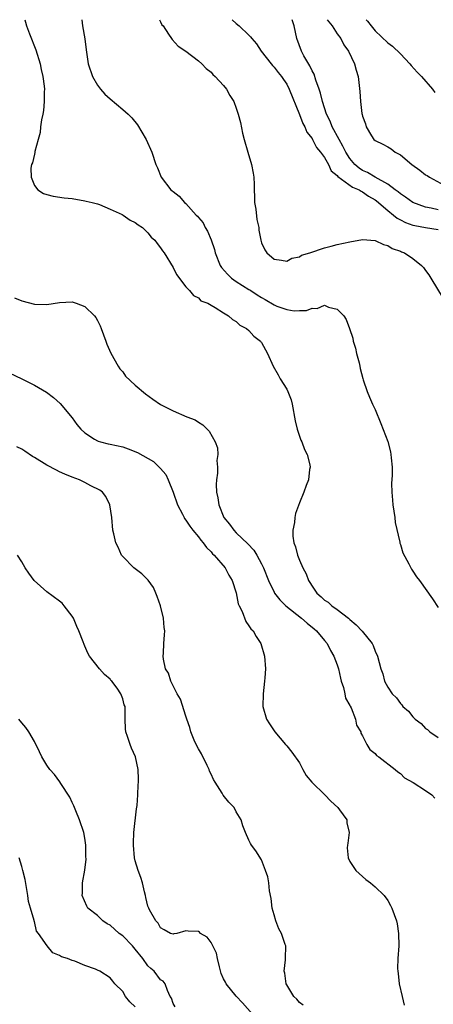
# Model space of a CAD drawing. Units: inches. Extents: x 2517000 to 2520000, y 1542000 to 1545000.
# Drawn here: x 2519009 to 2519074, y 1544844 to 1545000 of the extents above; entities that cross this region are included whole.
import ezdxf

# ---------------------------------------------------------------- set-up
doc = ezdxf.new("R2010")
doc.units = ezdxf.units.IN
doc.header["$MEASUREMENT"] = 0
doc.layers.add('LD25171542_10ft', color=253, linetype='Continuous')

msp = doc.modelspace()

# ---------------------------------------------------------------- linework, layer by layer
at = {"layer": 'LD25171542_10ft'}
for points, elevation in [([(2519009.49, 1545000), (2519009.62, 1544999.62), (2519009.77, 1544999), (2519010.23, 1544997.77), (2519011.24, 1544995.24), (2519011.9, 1544993), (2519012.07, 1544992.07), (2519012.34, 1544991), (2519012.56, 1544989.44), (2519012.59, 1544989), (2519012.57, 1544988.57), (2519012.57, 1544987), (2519012.43, 1544985.57), (2519012.32, 1544985), (2519012.13, 1544984.13), (2519011.98, 1544983), (2519011.91, 1544982.09), (2519011.59, 1544981), (2519011.07, 1544979.07), (2519011.07, 1544978.92), (2519011, 1544978.67), (2519010.69, 1544977.31), (2519010.54, 1544977), (2519010.44, 1544976.44), (2519010.47, 1544975), (2519011, 1544973.68), (2519011.55, 1544973), (2519012.43, 1544972.43), (2519013, 1544972.24), (2519013.98, 1544971.98), (2519015.74, 1544971.74), (2519017, 1544971.6), (2519019, 1544971.27), (2519019.21, 1544971.21), (2519020.17, 1544971), (2519021, 1544970.79), (2519021.31, 1544970.69), (2519023, 1544969.95), (2519024.92, 1544969.08), (2519025.06, 1544969), (2519026.18, 1544968.18), (2519027, 1544967.83), (2519027.43, 1544967.43), (2519028.16, 1544967), (2519029, 1544966.18), (2519029.51, 1544965.51), (2519030.07, 1544965), (2519030.46, 1544964.46), (2519031, 1544963.77), (2519031.3, 1544963.3), (2519031.56, 1544963), (2519033, 1544960.68), (2519033.54, 1544959.54), (2519035, 1544957.61), (2519035.57, 1544957), (2519036.22, 1544956.22), (2519037, 1544955.85), (2519037.39, 1544955.39), (2519038.48, 1544955), (2519039, 1544954.7), (2519039.65, 1544954.35), (2519041, 1544953.47), (2519041.79, 1544953), (2519042.42, 1544952.42), (2519043, 1544952.13), (2519043.54, 1544951.54), (2519044.64, 1544951), (2519045, 1544950.7), (2519045.78, 1544949.78), (2519046.82, 1544949), (2519046.9, 1544948.9), (2519047, 1544948.75), (2519047.95, 1544947), (2519048.87, 1544945), (2519049.64, 1544943.64), (2519049.97, 1544943), (2519051, 1544941.34), (2519051.17, 1544941), (2519051.68, 1544939.68), (2519051.86, 1544939), (2519052.34, 1544936.34), (2519052.63, 1544935), (2519053.25, 1544933.25), (2519053.38, 1544933), (2519053.8, 1544931.8), (2519054.25, 1544931), (2519054.66, 1544929.34), (2519054.69, 1544929), (2519054.6, 1544928.6), (2519054.44, 1544927), (2519054.08, 1544926.08), (2519053.69, 1544925), (2519053, 1544923.33), (2519052.39, 1544921.61), (2519052.27, 1544921), (2519052.21, 1544920.21), (2519051.95, 1544919), (2519051.95, 1544918.05), (2519052.11, 1544917), (2519052.36, 1544916.36), (2519052.69, 1544915), (2519053, 1544914.23), (2519053.55, 1544913), (2519054.06, 1544912.06), (2519054.44, 1544911), (2519054.67, 1544910.67), (2519055, 1544910.1), (2519055.77, 1544909), (2519056.43, 1544908.43), (2519057, 1544907.89), (2519057.54, 1544907.54), (2519058.16, 1544907), (2519059, 1544906.39), (2519060.8, 1544905), (2519060.91, 1544904.91), (2519061, 1544904.8), (2519061.99, 1544903.99), (2519062.96, 1544902.96), (2519064.51, 1544901), (2519064.69, 1544900.69), (2519065, 1544899.81), (2519065.37, 1544899), (2519065.89, 1544897), (2519066.2, 1544896.2), (2519066.5, 1544895), (2519067, 1544894.1), (2519067.71, 1544893), (2519068.38, 1544892.38), (2519069, 1544891.46), (2519069.25, 1544891.25), (2519069.4, 1544891), (2519070.28, 1544890.28), (2519071, 1544889.36), (2519071.35, 1544889), (2519072.29, 1544888.29), (2519073, 1544887.54), (2519073.33, 1544887.33), (2519073.68, 1544887), (2519075, 1544886.11)], 7030), ([(2519018.5, 1545000), (2519018.64, 1544999), (2519018.98, 1544996.98), (2519019.21, 1544995.21), (2519019.55, 1544993), (2519020.21, 1544991), (2519021, 1544989.62), (2519021.47, 1544989), (2519022.19, 1544988.19), (2519023, 1544987.42), (2519025, 1544985.76), (2519025.85, 1544985), (2519026.43, 1544984.43), (2519027.33, 1544983.33), (2519028.72, 1544981), (2519029.61, 1544979), (2519030.27, 1544977), (2519030.51, 1544976.51), (2519031.07, 1544975), (2519032.65, 1544973), (2519032.85, 1544972.85), (2519033, 1544972.71), (2519033.97, 1544971.97), (2519034.78, 1544971), (2519035, 1544970.81), (2519036.66, 1544969), (2519036.83, 1544968.83), (2519037, 1544968.6), (2519037.74, 1544967.74), (2519038.07, 1544967), (2519038.44, 1544966.44), (2519039, 1544965.09), (2519039.54, 1544963.54), (2519039.65, 1544963), (2519040.44, 1544961), (2519040.65, 1544960.65), (2519041.61, 1544959.61), (2519042.25, 1544959), (2519043, 1544958.47), (2519045, 1544957.19), (2519045.13, 1544957.13), (2519045.29, 1544957), (2519046.31, 1544956.31), (2519047, 1544955.89), (2519047.59, 1544955.59), (2519049, 1544954.74), (2519049.44, 1544954.56), (2519051, 1544954.01), (2519052.2, 1544953.8), (2519053, 1544953.83), (2519054.15, 1544953.85), (2519055, 1544954.22), (2519055.82, 1544954.18), (2519057, 1544954.68), (2519057.6, 1544954.4), (2519059, 1544954.06), (2519060.07, 1544953), (2519060.42, 1544952.42), (2519060.96, 1544951), (2519061.45, 1544949.45), (2519061.53, 1544949), (2519061.87, 1544947.87), (2519062.06, 1544947), (2519062.45, 1544945.55), (2519062.58, 1544945), (2519062.63, 1544944.63), (2519063.06, 1544943.06), (2519063.13, 1544942.87), (2519063.73, 1544941), (2519064.09, 1544940.09), (2519064.61, 1544939), (2519065, 1544938.12), (2519065.92, 1544935.92), (2519067, 1544933.04), (2519067.43, 1544931.43), (2519067.51, 1544931), (2519067.52, 1544930.48), (2519067.7, 1544929), (2519067.73, 1544927.73), (2519067.62, 1544926.38), (2519067.63, 1544925), (2519067.76, 1544923.76), (2519067.79, 1544923), (2519068.11, 1544921), (2519068.2, 1544920.2), (2519068.9, 1544917.1), (2519068.91, 1544916.91), (2519069, 1544916.7), (2519069.37, 1544915.37), (2519070.37, 1544913.63), (2519070.79, 1544912.79), (2519071, 1544912.49), (2519071.56, 1544911.56), (2519072.01, 1544911), (2519074.09, 1544908.09), (2519075, 1544906.74)], 7040), ([(2519030.81, 1545000), (2519031, 1544999.66), (2519031.2, 1544999.2), (2519031.39, 1544999), (2519032.28, 1544997.72), (2519032.72, 1544997), (2519032.84, 1544996.84), (2519033.8, 1544995.8), (2519035, 1544995.03), (2519037, 1544993.47), (2519037.53, 1544993), (2519038.24, 1544992.24), (2519039, 1544991.65), (2519039.29, 1544991.29), (2519039.67, 1544991), (2519041, 1544989.54), (2519041.45, 1544989), (2519041.98, 1544987.98), (2519042.62, 1544987), (2519043, 1544985.96), (2519043.31, 1544985), (2519043.66, 1544983.66), (2519044.01, 1544981.99), (2519044.26, 1544981), (2519044.82, 1544979), (2519045.4, 1544977), (2519045.66, 1544975.66), (2519045.77, 1544975), (2519045.85, 1544973.85), (2519045.84, 1544973), (2519045.9, 1544971.9), (2519045.91, 1544971), (2519046.09, 1544969.91), (2519046.27, 1544968.27), (2519046.56, 1544967), (2519046.6, 1544966.6), (2519046.89, 1544965), (2519047, 1544964.6), (2519047.5, 1544963.5), (2519047.83, 1544963), (2519049, 1544962.02), (2519050.15, 1544961.85), (2519051, 1544961.66), (2519051.83, 1544962.17), (2519053, 1544962.35), (2519053.36, 1544962.64), (2519054.68, 1544963), (2519057, 1544963.81), (2519058.05, 1544964.05), (2519059, 1544964.3), (2519061, 1544964.74), (2519063, 1544965.11), (2519065, 1544964.96), (2519066.32, 1544964.32), (2519067, 1544964.18), (2519067.7, 1544963.7), (2519069, 1544963.27), (2519069.18, 1544963.18), (2519069.67, 1544963), (2519071, 1544962.1), (2519072.37, 1544961), (2519072.68, 1544960.68), (2519073, 1544960.21), (2519073.53, 1544959.53), (2519073.82, 1544959), (2519075.77, 1544955.77)], 7050), ([(2519042.35, 1545000), (2519043, 1544999.39), (2519043.47, 1544999), (2519045, 1544997.55), (2519045.27, 1544997.27), (2519045.46, 1544997), (2519046.19, 1544996.19), (2519046.97, 1544995), (2519048.52, 1544993), (2519048.74, 1544992.74), (2519049, 1544992.48), (2519049.62, 1544991.62), (2519050.14, 1544991), (2519050.49, 1544990.49), (2519051, 1544989.76), (2519051.39, 1544989), (2519053, 1544984.96), (2519053.53, 1544983.53), (2519053.84, 1544983), (2519054.16, 1544982.16), (2519055, 1544981.17), (2519055.1, 1544981), (2519055.71, 1544979.71), (2519056.36, 1544979), (2519057, 1544978.11), (2519057.6, 1544977), (2519058.03, 1544976.03), (2519059, 1544975.27), (2519059.1, 1544975.1), (2519061.43, 1544973.43), (2519062.45, 1544973), (2519062.77, 1544972.77), (2519063, 1544972.7), (2519063.98, 1544971.98), (2519065, 1544971.39), (2519065.23, 1544971.23), (2519067, 1544969.7), (2519067.93, 1544969), (2519068.5, 1544968.5), (2519069, 1544968.26), (2519069.82, 1544967.82), (2519071, 1544967.4), (2519071.32, 1544967.32), (2519073, 1544967.02), (2519075, 1544966.72)], 7060), ([(2519075, 1544969.83), (2519073.9, 1544970.1), (2519073, 1544970.25), (2519071, 1544970.97), (2519069.83, 1544971.83), (2519069, 1544972.34), (2519068.66, 1544972.66), (2519068.16, 1544973), (2519067, 1544973.88), (2519065, 1544975.02), (2519063.77, 1544975.77), (2519063, 1544976.09), (2519062.45, 1544976.45), (2519061.81, 1544977), (2519061, 1544977.95), (2519060.34, 1544979), (2519059.91, 1544979.91), (2519059.28, 1544981), (2519058.2, 1544983), (2519057.88, 1544983.88), (2519057.32, 1544985), (2519056.65, 1544987), (2519056.33, 1544988.33), (2519056.11, 1544989), (2519055.61, 1544990.39), (2519055.33, 1544991.33), (2519055, 1544991.9), (2519054.66, 1544992.66), (2519053.72, 1544994.28), (2519053.34, 1544995), (2519052.58, 1544997), (2519052.18, 1544999), (2519051.84, 1545000)], 7070), ([(2519057.42, 1545000), (2519057.65, 1544999.65), (2519058.22, 1544999), (2519059, 1544997.78), (2519059.55, 1544997), (2519060.02, 1544996.02), (2519060.8, 1544995), (2519061.76, 1544993), (2519061.98, 1544991.98), (2519062.32, 1544991), (2519062.59, 1544988.59), (2519062.71, 1544987), (2519062.91, 1544985.09), (2519062.95, 1544984.95), (2519063, 1544984.69), (2519063.48, 1544983.48), (2519063.59, 1544983), (2519064.44, 1544981.56), (2519064.81, 1544981), (2519065, 1544980.83), (2519066.23, 1544980.23), (2519067, 1544979.84), (2519067.52, 1544979.52), (2519068.16, 1544979), (2519069, 1544978.54), (2519070.82, 1544977), (2519072.1, 1544976.1), (2519073, 1544975.4), (2519073.25, 1544975.25), (2519073.62, 1544975), (2519077.1, 1544973.1)], 7080), ([(2519063.56, 1545000), (2519063.77, 1544999.77), (2519064.36, 1544999), (2519065, 1544998.22), (2519067, 1544996.31), (2519067.78, 1544995.78), (2519069, 1544994.58), (2519070.53, 1544993), (2519070.74, 1544992.74), (2519071.69, 1544991.69), (2519072.34, 1544991), (2519074.1, 1544989), (2519074.47, 1544988.47)], 7090), ([(2519007.85, 1544955.85), (2519009, 1544955.41), (2519011, 1544954.83), (2519013, 1544954.79), (2519015, 1544955.14), (2519017, 1544955.2), (2519017.16, 1544955.16), (2519017.61, 1544955), (2519019, 1544954.47), (2519020.52, 1544953), (2519020.73, 1544952.73), (2519021, 1544952.27), (2519021.42, 1544951.42), (2519021.61, 1544951), (2519021.97, 1544949.97), (2519022.35, 1544949), (2519022.51, 1544948.51), (2519023.1, 1544947.1), (2519024.28, 1544945), (2519024.57, 1544944.57), (2519025, 1544944.09), (2519025.45, 1544943.45), (2519027, 1544941.98), (2519028.61, 1544940.61), (2519029.76, 1544939.76), (2519031, 1544938.91), (2519033, 1544937.91), (2519035.17, 1544937), (2519036.5, 1544936.5), (2519037, 1544936.12), (2519037.71, 1544935.71), (2519038.37, 1544935), (2519038.72, 1544934.72), (2519039.66, 1544933), (2519040.03, 1544932.03), (2519040.07, 1544931), (2519039.94, 1544930.06), (2519040.04, 1544929), (2519040.02, 1544928.02), (2519039.86, 1544927), (2519039.79, 1544926.21), (2519039.84, 1544925), (2519040.1, 1544924.1), (2519040.22, 1544923), (2519041.05, 1544921), (2519041.92, 1544919.92), (2519042.59, 1544919), (2519043, 1544918.59), (2519044.84, 1544916.84), (2519045.8, 1544915.8), (2519046.28, 1544915), (2519047, 1544913.63), (2519047.29, 1544913), (2519048.08, 1544911), (2519049, 1544909.13), (2519049.07, 1544909), (2519049.92, 1544907.93), (2519050.87, 1544907), (2519053.36, 1544905), (2519054.22, 1544904.22), (2519055.35, 1544903.35), (2519055.71, 1544903), (2519057, 1544901.49), (2519057.38, 1544901), (2519057.91, 1544899.91), (2519058.47, 1544899), (2519059, 1544897.61), (2519059.22, 1544897), (2519059.5, 1544895.5), (2519059.64, 1544895), (2519059.99, 1544894.01), (2519060.2, 1544893), (2519060.33, 1544892.33), (2519061, 1544891.19), (2519061.05, 1544891.05), (2519061.21, 1544890.79), (2519061.91, 1544889), (2519062.04, 1544888.04), (2519062.73, 1544887), (2519062.76, 1544886.76), (2519063, 1544886.33), (2519063.7, 1544885), (2519064.16, 1544884.16), (2519065, 1544883.56), (2519065.23, 1544883.23), (2519065.6, 1544883), (2519068.17, 1544881), (2519068.62, 1544880.62), (2519069, 1544880.37), (2519069.68, 1544879.68), (2519071.04, 1544878.96), (2519073, 1544877.67), (2519073.99, 1544877), (2519074.46, 1544876.46)], 7020), ([(2519007, 1544943.97), (2519009, 1544943), (2519011, 1544942.02), (2519012.91, 1544940.91), (2519014.05, 1544940.05), (2519015.09, 1544939.09), (2519017, 1544936.79), (2519017.75, 1544935.75), (2519018.38, 1544935), (2519019, 1544934.41), (2519020.55, 1544933.45), (2519021, 1544933.14), (2519021.1, 1544933.1), (2519021.47, 1544933), (2519022.7, 1544932.7), (2519023, 1544932.64), (2519025, 1544932.2), (2519025.89, 1544931.89), (2519027.32, 1544931.32), (2519029.88, 1544929.88), (2519030.89, 1544928.89), (2519031, 1544928.75), (2519031.81, 1544927.81), (2519032.2, 1544927), (2519032.98, 1544925), (2519033.71, 1544923), (2519034.46, 1544921.54), (2519034.72, 1544921), (2519034.82, 1544920.82), (2519035, 1544920.6), (2519035.64, 1544919.64), (2519036.12, 1544919), (2519037, 1544917.94), (2519037.4, 1544917.4), (2519037.75, 1544917), (2519038.26, 1544916.26), (2519039, 1544915.55), (2519039.25, 1544915.25), (2519039.51, 1544915), (2519041.24, 1544913), (2519041.84, 1544911.84), (2519042.33, 1544911), (2519042.96, 1544909.04), (2519043.32, 1544907.32), (2519043.46, 1544907), (2519043.92, 1544906.08), (2519044.51, 1544904.51), (2519045, 1544903.81), (2519045.31, 1544903.31), (2519045.67, 1544903), (2519046.13, 1544902.13), (2519046.91, 1544901), (2519047.48, 1544899), (2519047.61, 1544897), (2519047.53, 1544895.53), (2519047.49, 1544895), (2519047.24, 1544893), (2519047.2, 1544891), (2519047.78, 1544889), (2519048.25, 1544888.25), (2519049.12, 1544887), (2519050.79, 1544885), (2519051, 1544884.78), (2519051.78, 1544883.78), (2519053, 1544882.08), (2519053.55, 1544881), (2519054.07, 1544880.07), (2519054.98, 1544878.98), (2519057.06, 1544877), (2519057.96, 1544875.96), (2519059.09, 1544875), (2519059.38, 1544874.62), (2519060.5, 1544873), (2519060.52, 1544872.52), (2519060.87, 1544871), (2519060.67, 1544869.33), (2519060.6, 1544869), (2519060.58, 1544868.58), (2519060.71, 1544867), (2519061, 1544866.42), (2519061.94, 1544865), (2519062.48, 1544864.48), (2519063, 1544864.05), (2519063.55, 1544863.55), (2519064.29, 1544863), (2519065, 1544862.4), (2519066.45, 1544861), (2519067, 1544860.23), (2519067.44, 1544859.44), (2519067.66, 1544859), (2519068, 1544858), (2519068.38, 1544857), (2519068.49, 1544856.49), (2519068.73, 1544855), (2519068.74, 1544853), (2519068.61, 1544851), (2519068.56, 1544849.44), (2519068.58, 1544849), (2519068.64, 1544848.64), (2519068.82, 1544847), (2519069.31, 1544845), (2519069.6, 1544843.6)], 7010), ([(2519053.62, 1544843.62), (2519053, 1544844.05), (2519052.58, 1544844.58), (2519052.13, 1544845), (2519051, 1544846.84), (2519050.92, 1544847), (2519050.7, 1544848.7), (2519050.59, 1544849), (2519050.8, 1544850.8), (2519050.79, 1544851), (2519050.83, 1544853), (2519050.77, 1544853.23), (2519050.16, 1544855), (2519049.74, 1544855.74), (2519049.29, 1544857), (2519049, 1544857.94), (2519048.7, 1544859), (2519048.51, 1544860.51), (2519048.26, 1544861.74), (2519048.16, 1544863), (2519047.99, 1544863.99), (2519047.65, 1544865), (2519047, 1544866.67), (2519046.08, 1544868.08), (2519045.42, 1544869), (2519045.27, 1544869.27), (2519045, 1544869.81), (2519044.46, 1544871), (2519044.05, 1544872.05), (2519043.8, 1544873), (2519043, 1544874.3), (2519042.68, 1544875), (2519041.84, 1544875.84), (2519040.92, 1544876.92), (2519040.74, 1544877.26), (2519039.63, 1544879), (2519039.41, 1544879.41), (2519039, 1544880.25), (2519038.76, 1544880.76), (2519038.69, 1544881), (2519038.38, 1544881.62), (2519037.5, 1544883.5), (2519037, 1544884.3), (2519036.62, 1544885), (2519036.34, 1544885.66), (2519035.8, 1544887), (2519035.66, 1544887.66), (2519035.16, 1544889), (2519035, 1544889.46), (2519034.15, 1544892.15), (2519033.65, 1544893), (2519032.63, 1544895), (2519032.27, 1544896.27), (2519031.8, 1544897), (2519031.46, 1544898.54), (2519031.42, 1544899), (2519031.47, 1544899.47), (2519031.52, 1544901), (2519031.64, 1544902.36), (2519031.67, 1544903), (2519031.56, 1544903.56), (2519031.46, 1544905), (2519030.97, 1544907), (2519030.46, 1544908.46), (2519030.25, 1544909), (2519029.88, 1544909.88), (2519029.06, 1544911.06), (2519028.05, 1544912.05), (2519026.79, 1544913), (2519025, 1544914.79), (2519024.83, 1544915), (2519024.27, 1544916.27), (2519023.9, 1544917), (2519023.58, 1544918.42), (2519023.46, 1544919), (2519023.28, 1544921), (2519022.96, 1544923), (2519022.31, 1544924.31), (2519021.82, 1544925), (2519021.35, 1544925.35), (2519019.97, 1544926.03), (2519019, 1544926.57), (2519018.14, 1544927), (2519017, 1544927.39), (2519015.85, 1544927.85), (2519015, 1544928.24), (2519014.49, 1544928.49), (2519013, 1544929.31), (2519011, 1544930.52), (2519010.69, 1544930.69), (2519009.5, 1544931.5), (2519009, 1544931.83), (2519008.22, 1544932.22)], 7000), ([(2519046.8, 1544840.8), (2519044, 1544844), (2519043, 1544845.04), (2519041.42, 1544847), (2519041.27, 1544847.27), (2519041, 1544847.8), (2519040.62, 1544848.62), (2519040.33, 1544849.67), (2519040, 1544851), (2519039.84, 1544851.84), (2519039.29, 1544853), (2519039, 1544853.54), (2519038.38, 1544854.38), (2519037.34, 1544855), (2519037.17, 1544855.17), (2519037, 1544855.29), (2519035.36, 1544855.36), (2519035, 1544855.41), (2519033.6, 1544855), (2519033.09, 1544854.91), (2519033, 1544854.88), (2519032.58, 1544855), (2519031.57, 1544855.57), (2519031, 1544855.87), (2519030.64, 1544856.64), (2519030.26, 1544857), (2519029.24, 1544858.76), (2519029.13, 1544859), (2519029, 1544859.33), (2519028.69, 1544860.69), (2519028.59, 1544861), (2519028.43, 1544861.57), (2519028.12, 1544863), (2519027.89, 1544863.89), (2519027.46, 1544865), (2519027, 1544866.53), (2519026.88, 1544867), (2519026.69, 1544869), (2519026.7, 1544869.3), (2519026.77, 1544871), (2519027.21, 1544874.79), (2519027.29, 1544875.29), (2519027.39, 1544877), (2519027.43, 1544878.57), (2519027.48, 1544879), (2519027.49, 1544879.49), (2519027.45, 1544881), (2519027.02, 1544883), (2519026.41, 1544884.41), (2519026.17, 1544885), (2519025.76, 1544886.24), (2519025.49, 1544887), (2519025.45, 1544887.44), (2519025.37, 1544889), (2519025.41, 1544890.59), (2519025.37, 1544891), (2519025.25, 1544891.25), (2519025, 1544892.23), (2519024.73, 1544893), (2519024.11, 1544893.89), (2519023.28, 1544895), (2519023.14, 1544895.14), (2519023, 1544895.34), (2519022.1, 1544896.1), (2519021.34, 1544897), (2519019.75, 1544899), (2519019.46, 1544899.46), (2519019, 1544900.6), (2519018.87, 1544900.87), (2519018.73, 1544901.27), (2519018.05, 1544903), (2519017.71, 1544903.71), (2519017.21, 1544905), (2519017, 1544905.35), (2519015.74, 1544907), (2519015.39, 1544907.39), (2519015, 1544907.72), (2519013, 1544909.19), (2519010.99, 1544910.99), (2519010.15, 1544912.15), (2519009.56, 1544913), (2519009, 1544913.98), (2519008.35, 1544915)], 6990), ([(2519033.34, 1544843.34), (2519033, 1544843.85), (2519032.71, 1544844.71), (2519032.52, 1544845), (2519032.08, 1544845.92), (2519031.72, 1544847), (2519031.4, 1544847.4), (2519031, 1544847.63), (2519029.98, 1544849), (2519029.45, 1544849.45), (2519029, 1544849.87), (2519028.17, 1544851), (2519027, 1544852.49), (2519026.75, 1544852.75), (2519026.54, 1544853), (2519025, 1544854.59), (2519024.44, 1544855), (2519023, 1544856.28), (2519022.54, 1544856.54), (2519021.84, 1544857), (2519021, 1544857.84), (2519019.48, 1544859), (2519019.3, 1544859.3), (2519018.56, 1544861), (2519018.61, 1544861.39), (2519018.62, 1544863), (2519018.99, 1544865.01), (2519019.2, 1544866.8), (2519019.18, 1544867.18), (2519019.17, 1544869), (2519019, 1544870.1), (2519018.83, 1544871), (2519018.18, 1544873), (2519017.55, 1544874.45), (2519017.34, 1544875), (2519017.26, 1544875.26), (2519017, 1544875.78), (2519016.61, 1544876.61), (2519015.2, 1544878.8), (2519015.06, 1544879.06), (2519014.21, 1544880.21), (2519013.47, 1544881), (2519013, 1544881.7), (2519012.16, 1544883), (2519011.82, 1544883.82), (2519011, 1544885.45), (2519010.11, 1544887), (2519009.66, 1544887.66), (2519009, 1544888.42), (2519008.53, 1544889)], 6980), ([(2519027, 1544843.32), (2519026.12, 1544844.12), (2519025.47, 1544845), (2519025, 1544845.76), (2519023.77, 1544847), (2519023.41, 1544847.41), (2519023, 1544847.97), (2519021.35, 1544849), (2519021, 1544849.18), (2519020.69, 1544849.31), (2519019, 1544849.92), (2519017.43, 1544850.57), (2519017, 1544850.71), (2519016.26, 1544851), (2519015.28, 1544851.28), (2519015, 1544851.5), (2519013.93, 1544851.93), (2519013.01, 1544853.01), (2519011.68, 1544855), (2519011.36, 1544855.36), (2519011, 1544856.88), (2519010.97, 1544856.96), (2519010.96, 1544857.04), (2519010.38, 1544859), (2519010.08, 1544860.08), (2519009.99, 1544861), (2519009.53, 1544863.53), (2519009.16, 1544865), (2519009, 1544865.59), (2519008.57, 1544867)], 6970)]:
    msp.add_lwpolyline(points, dxfattribs=dict(at, elevation=elevation))

doc.saveas('drawing.dxf')
